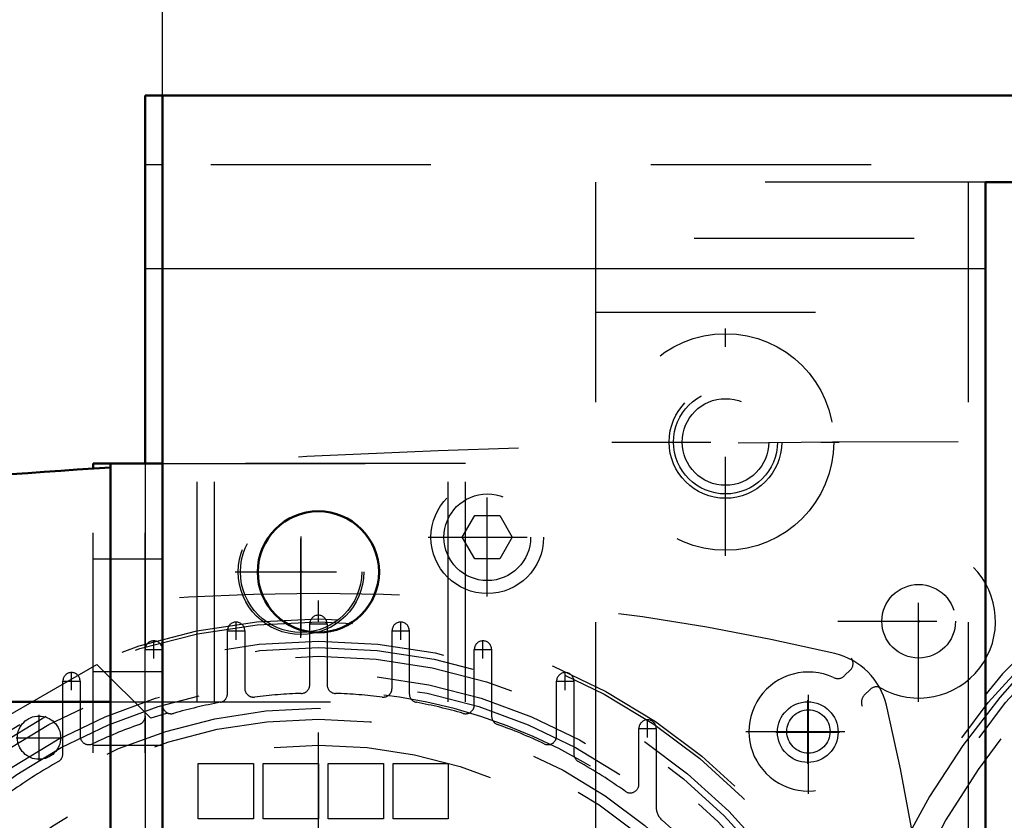
# Model space of a CAD drawing. Units: inches. Extents: x 19 to 237, y 19 to 234.
# Drawn here: x 151 to 155, y 91 to 95 of the extents above; entities that cross this region are included whole.
import ezdxf

# ---------------------------------------------------------------- set-up
doc = ezdxf.new("R2010")
doc.units = ezdxf.units.IN
doc.header["$MEASUREMENT"] = 0
doc.linetypes.add('Center', pattern=[1.5, 0.45, -0.5, 0.05, -0.5])
doc.linetypes.add('Dashed', pattern=[2, 1, -1])
for name, color, linetype, lineweight in [('2d ConnectionPoints', 7, 'Continuous', 50), ('AM_0', 7, 'Continuous', 50), ('AM_4', 3, 'Continuous', 25), ('AM_5', 3, 'Continuous', 25), ('AM_7', 7, 'Center', 25), ('AM_9', 6, 'Dashed', 25)]:
    doc.layers.add(name, color=color, linetype=linetype, lineweight=lineweight)
doc.dimstyles.get("Standard").update_dxf_attribs({"dimtxt": 0.18, "dimasz": 0.18, "dimexe": 0.18, "dimexo": 0.0625, "dimgap": 0.09, "dimtad": 0, "dimtih": 1, "dimtoh": 1, "dimdec": 4, "dimzin": 0, "dimdsep": 46, "dimtxsty": 'Standard', "dimcen": 0.09, "dimadec": 0, "dimazin": 0, "dimtfac": 1, "dimtdec": 4, "dimtofl": 0, "dimtmove": 0, "dimatfit": 3, "dimfxl": 0, "dimtolj": 1, "dimtzin": 0, "dimarcsym": 0})

# ---------------------------------------------------------------- blocks, each defined once
blk = doc.blocks.new('57_D_5774150_2_0_in_J5RNF_1_2_GN_Wire_Rope_Hoist_900')
at = {"layer": 'AM_9'}
blk.add_line((151.3389, 91.5428), (149.8429, 91.5428), dxfattribs=at)
blk = doc.blocks.new('58_2571201830_2_0_in_J5RNF_1_2_GN_Wire_Rope_Hoist_900')
at = {"layer": 'AM_0'}
for p, q in [((151.3389, 92.6025), (151.3389, 92.6255)), ((151.3389, 92.6255), (151.5754, 92.6255))]:
    blk.add_line(p, q, dxfattribs=at)
at = {"layer": 'AM_7'}
for p, q in [((152.2838, 91.8336), (152.2838, 92.4331)), ((151.9841, 92.1333), (152.5835, 92.1333)), ((151.587, 90.5585), (151.3271, 90.5585)), ((151.587, 89.3774), (151.3271, 89.3774)), ((152.2838, 87.5029), (152.2838, 88.1023)), ((151.9841, 87.8026), (152.5835, 87.8026))]:
    blk.add_line(p, q, dxfattribs=at)
at = {"layer": 'AM_9'}
for p, q in [((151.3389, 87.3105), (151.3389, 92.6025)), ((151.5751, 87.3105), (151.5751, 92.6252)), ((151.5754, 92.6255), (152.9531, 92.6255)), ((151.8114, 91.5428), (151.8114, 92.6255)), ((152.9531, 91.5428), (152.9531, 92.6252)), ((151.3389, 92.1924), (151.5751, 92.1924)), ((151.3389, 91.6806), (151.5751, 91.6806)), ((151.3389, 91.5428), (152.9531, 91.5428)), ((151.3389, 91.3459), (151.5751, 91.3459)), ((151.5751, 90.8145), (151.3389, 90.8145)), ((151.3389, 90.3026), (151.5751, 90.3026)), ((151.3389, 90.2239), (151.5751, 90.2239)), ((151.3389, 89.7121), (151.5751, 89.7121)), ((151.5751, 89.6333), (151.3389, 89.6333)), ((151.3389, 89.1215), (151.5751, 89.1215)), ((151.3389, 88.59), (151.5751, 88.59)), ((151.3389, 88.3932), (152.9531, 88.3932)), ((151.8114, 88.3932), (151.8114, 87.3105)), ((152.9531, 88.3929), (152.9531, 87.3105)), ((151.3389, 88.2554), (151.5751, 88.2554)), ((151.3389, 87.7436), (151.5751, 87.7436)), ((151.3389, 87.3105), (152.9531, 87.3105))]:
    blk.add_line(p, q, dxfattribs=at)
for centre in [(152.2838, 92.1333), (152.2838, 87.8026)]:
    blk.add_circle(centre, 0.2854, dxfattribs=at)
blk = doc.blocks.new('64_fnzir6i126m3ljxjmk6qyai8c________0_in_J5RNF_1_2_GN_Wire_Rope_Hoist_900')
at = {"layer": 'AM_9'}
for radius in [3.7077, 3.6248, 3.1944, 3.152]:
    blk.add_circle((158.2683, 89.1801), radius, dxfattribs=at)
blk.add_arc((158.2683, 89.1801), 3.743, 270.6027, 249.9525, dxfattribs=at)
blk = doc.blocks.new('65_3637011230_TRAVEL_WHEEL_BEAM_0_in_J5RNF_1_2_GN_Wire_Rope_Hoist_900')
at = {"layer": 'AM_0'}
for p, q in [((151.5754, 94.2983), (151.5754, 92.6252)), ((151.6542, 94.2983), (151.5754, 94.2983))]:
    blk.add_line(p, q, dxfattribs=at)
at = {"layer": 'AM_4'}
blk.add_line((151.6542, 93.5109), (151.5754, 93.5109), dxfattribs=at)
at = {"layer": 'AM_7'}
for p, q in [((152.2841, 91.8435), (152.2841, 92.4223)), ((151.9947, 92.1329), (152.6522, 92.1329))]:
    blk.add_line(p, q, dxfattribs=at)
at = {"layer": 'AM_9'}
for p, q in [((151.6542, 93.9833), (151.5754, 93.9833)), ((155.3156, 93.9046), (155.3156, 86.8179)), ((151.5754, 92.6252), (151.5754, 91.7801)), ((151.5754, 91.4768), (151.5754, 86.8835))]:
    blk.add_line(p, q, dxfattribs=at)
blk.add_circle((152.2841, 92.1329), 0.2756, dxfattribs=at)
blk = doc.blocks.new('81_D_5774150_4_0_in_J5RNF_1_2_GN_Wire_Rope_Hoist_900')
at = {"layer": 'AM_0'}
blk.add_line((151.4177, 91.5425), (149.9216, 91.5425), dxfattribs=at)
blk = doc.blocks.new('82_D_2571201830_0_in_J5RNF_1_2_GN_Wire_Rope_Hoist_900')
at = {"layer": 'AM_0'}
for p, q in [((151.4177, 92.6252), (151.6539, 92.6252)), ((151.4177, 87.3102), (151.4177, 92.6252)), ((151.6539, 87.3102), (151.6539, 92.6252)), ((151.4177, 87.3102), (151.6539, 87.3102))]:
    blk.add_line(p, q, dxfattribs=at)
at = {"layer": 'AM_7'}
for p, q in [((151.6657, 90.5582), (151.4059, 90.5582)), ((151.6657, 89.3771), (151.4059, 89.3771)), ((152.3625, 87.5026), (152.3625, 88.102)), ((152.0628, 87.8023), (152.6622, 87.8023))]:
    blk.add_line(p, q, dxfattribs=at)
at = {"layer": 'AM_9'}
for p, q in [((153.0318, 92.6252), (151.6542, 92.6252)), ((151.8901, 91.5425), (151.8901, 92.6252)), ((153.0318, 91.5425), (153.0318, 92.6252)), ((151.4177, 92.1921), (151.6539, 92.1921)), ((151.4177, 91.6803), (151.6539, 91.6803)), ((151.4177, 91.5425), (153.0318, 91.5425)), ((151.4177, 91.3456), (151.6539, 91.3456)), ((151.6539, 90.8141), (151.4177, 90.8141)), ((151.4177, 90.3023), (151.6539, 90.3023)), ((151.4177, 90.2236), (151.6539, 90.2236)), ((151.4177, 89.7118), (151.6539, 89.7118)), ((151.6539, 89.633), (151.4177, 89.633)), ((151.4177, 89.1212), (151.6539, 89.1212)), ((151.4177, 88.5897), (151.6539, 88.5897)), ((151.4177, 88.3929), (153.0318, 88.3929)), ((151.8901, 88.3929), (151.8901, 87.3102)), ((153.0318, 88.3929), (153.0318, 87.3102)), ((151.4177, 88.2551), (151.6539, 88.2551)), ((151.4177, 87.7433), (151.6539, 87.7433)), ((153.0318, 87.3102), (151.6542, 87.3102))]:
    blk.add_line(p, q, dxfattribs=at)
blk.add_circle((152.3625, 87.8023), 0.2854, dxfattribs=at)
blk = doc.blocks.new('83_2127090119_8_F12_0_in_J5RNF_1_2_GN_Wire_Rope_Hoist_900')
at = {"layer": 'AM_7'}
for p, q in [((151.9888, 91.824), (151.9888, 91.9067)), ((152.3215, 91.8965), (152.4042, 91.8965)), ((152.7369, 91.824), (152.7369, 91.9067)), ((151.9475, 91.8653), (152.0302, 91.8653)), ((152.6955, 91.8653), (152.7782, 91.8653)), ((151.6148, 91.7387), (151.6148, 91.8214)), ((153.1109, 91.7387), (153.1109, 91.8214)), ((151.5735, 91.7801), (151.6561, 91.7801)), ((153.0695, 91.7801), (153.1522, 91.7801)), ((151.2408, 91.5945), (151.2408, 91.6772)), ((153.4849, 91.5945), (153.4849, 91.6772)), ((151.1994, 91.6359), (151.2821, 91.6359)), ((153.4435, 91.6359), (153.5262, 91.6359)), ((154.5872, 91.2599), (154.5872, 91.5492)), ((151.0931, 91.276), (151.0931, 91.4826)), ((153.8589, 91.3798), (153.8589, 91.4625)), ((153.8176, 91.4211), (153.9002, 91.4211)), ((154.4426, 91.4046), (154.7319, 91.4046)), ((150.9898, 91.3793), (151.1965, 91.3793))]:
    blk.add_line(p, q, dxfattribs=at)
at = {"layer": 'AM_9'}
for p, q in [((152.3235, 91.6198), (152.3235, 91.8965)), ((152.4022, 91.8965), (152.4022, 91.6198)), ((151.9494, 91.5787), (151.9494, 91.8653)), ((152.0282, 91.8653), (152.0282, 91.6032)), ((152.6975, 91.6032), (152.6975, 91.8653)), ((152.7762, 91.8653), (152.7762, 91.5787)), ((151.5754, 91.4768), (151.5754, 91.7801)), ((153.0715, 91.5275), (153.0715, 91.7801)), ((153.1502, 91.7801), (153.1502, 91.4768)), ((150.6735, 91.3188), (151.3554, 91.7125)), ((151.3554, 91.7125), (151.6021, 91.4686)), ((151.2014, 91.3053), (151.2014, 91.6359)), ((151.2802, 91.6359), (151.2802, 91.3869)), ((153.4455, 91.3869), (153.4455, 91.6359)), ((153.5243, 91.6359), (153.5243, 91.3053)), ((153.8195, 91.1675), (153.8195, 91.4211)), ((153.8983, 91.4211), (153.8983, 91.0633)), ((151.8164, 91.262), (152.0676, 91.262)), ((151.8164, 91.0109), (151.8164, 91.262)), ((152.0676, 91.262), (152.0676, 91.0109)), ((152.1117, 91.0109), (152.1117, 91.262)), ((152.1117, 91.262), (152.3628, 91.262)), ((152.3628, 91.262), (152.3628, 91.0109)), ((152.4069, 91.0109), (152.4069, 91.262)), ((152.4069, 91.262), (152.6581, 91.262)), ((152.6581, 91.262), (152.6581, 91.0109)), ((152.7022, 91.0109), (152.7022, 91.262)), ((152.7022, 91.262), (152.9534, 91.262)), ((152.9534, 91.262), (152.9534, 91.0109)), ((152.0676, 91.0109), (151.8164, 91.0109)), ((152.3628, 91.0109), (152.1117, 91.0109)), ((152.6581, 91.0109), (152.4069, 91.0109)), ((152.9534, 91.0109), (152.7022, 91.0109))]:
    blk.add_line(p, q, dxfattribs=at)
for centre, radius in [((152.3628, 89.1801), 2.7402), ((152.3628, 89.1801), 2.7265), ((152.3628, 89.1801), 2.6378), ((152.3628, 89.1801), 2.6084), ((152.3628, 89.1801), 2.5691), ((152.3628, 89.1801), 2.4902), ((152.3628, 89.1801), 2.4509), ((154.5872, 91.4046), 0.1378), ((152.3628, 89.1801), 2.3328), ((151.0931, 91.3793), 0.0984), ((152.3628, 89.1801), 2.2835), ((152.3628, 89.1801), 2.1654)]:
    blk.add_circle(centre, radius, dxfattribs=at)
for centre, radius, start, end in [((152.3628, 81.7983), 10.2362, 76.74375, 103.25625), ((152.3628, 91.8965), 0.0394, 0, 180), ((151.9888, 91.8653), 0.0394, 0, 180), ((152.7369, 91.8653), 0.0394, 360, 180), ((151.6148, 91.7801), 0.0394, 360, 180), ((153.1109, 91.7801), 0.0394, 0, 180), ((154.6378, 91.4552), 0.315, 13.2563, 76.7437), ((151.2408, 91.6359), 0.0394, 0, 180), ((153.4849, 91.6359), 0.0394, 0, 180), ((152.2841, 91.6198), 0.0394, 271.8486, 0), ((152.4416, 91.6198), 0.0394, 180, 268.1514), ((152.3628, 89.1801), 2.4116, 11.6113, 108.3887), ((151.9101, 91.5787), 0.0394, 280.6893, 0), ((152.0676, 91.6032), 0.0394, 180, 276.948), ((152.3628, 89.1801), 2.4016, 91.8486, 96.948), ((152.3628, 89.1801), 2.4016, 83.052, 88.1514), ((152.6581, 91.6032), 0.0394, 263.052, 360), ((152.8156, 91.5787), 0.0394, 180, 259.3107), ((151.6935, 91.5275), 0.0394, 180, 285.914), ((152.3628, 89.1801), 2.4016, 100.6893, 105.914), ((152.3628, 89.1801), 2.4016, 74.086, 79.3107), ((153.0321, 91.5275), 0.0394, 254.086, 0), ((144.9809, 89.1801), 10.2362, 346.74375, 13.25625), ((151.5361, 91.4768), 0.0394, 289.7983, 0), ((153.1896, 91.4768), 0.0394, 180, 250.2017), ((152.3628, 89.1801), 2.4016, 109.7983, 115.3039), ((152.3628, 89.1801), 2.4016, 64.6961, 70.2017), ((153.8589, 91.4211), 0.0394, 360, 180), ((151.3195, 91.3869), 0.0394, 180, 295.3039), ((153.4061, 91.3869), 0.0394, 244.6961, 360), ((151.162, 91.3053), 0.0394, 299.4679, 0), ((153.5636, 91.3053), 0.0394, 180, 240.5321), ((152.3628, 89.1801), 2.4016, 119.4679, 125.4959), ((152.3628, 89.1801), 2.4016, 54.5041, 60.5321), ((153.7802, 91.1675), 0.0394, 234.5041, 360), ((153.977, 91.0633), 0.0787, 180, 229.3985), ((152.3628, 89.1801), 2.4016, 42.2318, 49.3985)]:
    blk.add_arc(centre, radius, start, end, dxfattribs=at)
blk = doc.blocks.new('85_2227099300_SF25_0_in_J5RNF_1_2_GN_Wire_Rope_Hoist_900')
at = {"layer": 'AM_0'}
blk.add_arc((155.1423, 33.67), 59.0551, 93.616121, 95.955715, dxfattribs=at)
at = {"layer": 'AM_7'}
for p, q in [((153.1306, 92.0217), (153.1306, 92.5591)), ((152.8619, 92.2904), (153.3993, 92.2904)), ((155.0912, 91.5418), (155.0912, 92.2752)), ((154.7245, 91.9085), (155.4579, 91.9085)), ((154.59, 91.1233), (154.59, 91.6913)), ((154.306, 91.4073), (154.874, 91.4073))]:
    blk.add_line(p, q, dxfattribs=at)
at = {"layer": 'AM_9'}
for p, q in [((153.0169, 92.2904), (153.0737, 92.3888)), ((153.0737, 92.3888), (153.1874, 92.3888)), ((153.1874, 92.3888), (153.2442, 92.2904)), ((153.0737, 92.192), (153.0169, 92.2904)), ((153.2442, 92.2904), (153.1874, 92.192)), ((153.1874, 92.192), (153.0737, 92.192)), ((154.7548, 91.6612), (154.7816, 91.688)), ((154.8707, 91.5989), (154.8439, 91.5721))]:
    blk.add_line(p, q, dxfattribs=at)
for centre, radius in [((153.1306, 92.2904), 0.2559), ((153.1306, 92.2904), 0.1969), ((155.0912, 91.9085), 0.1673), ((154.59, 91.4073), 0.0984)]:
    blk.add_circle(centre, radius, dxfattribs=at)
for centre, radius, start, end in [((155.1423, 33.67), 59.0551, 84.053473, 93.328747), ((155.0912, 91.9085), 0.3492, 240.2734, 209.7266), ((154.7537, 91.7158), 0.0394, 315, 29.7266), ((154.59, 91.4073), 0.2705, 64.953, 25.047), ((154.7233, 91.6927), 0.0445, 244.953, 315), ((154.8985, 91.571), 0.0394, 60.2734, 135), ((154.8753, 91.5407), 0.0445, 135, 205.047)]:
    blk.add_arc(centre, radius, start, end, dxfattribs=at)
blk = doc.blocks.new('86_2227001220_SF2_0_in_J5RNF_1_2_GN_Wire_Rope_Hoist_900')
at = {"layer": 'AM_7'}
for p, q in [((154.2132, 92.2067), (154.2132, 93.2402)), ((153.6965, 92.7235), (154.73, 92.7235))]:
    blk.add_line(p, q, dxfattribs=at)
at = {"layer": 'AM_9'}
blk.add_line((153.6227, 93.314), (163.0715, 93.314), dxfattribs=at)
for radius in [0.4921, 0.2362, 0.1969]:
    blk.add_circle((154.2132, 92.7235), radius, dxfattribs=at)
blk = doc.blocks.new('92_4qcjyuffqyfmmvqy0cmsve0ci________0_in_J5RNF_1_2_GN_Wire_Rope_Hoist_900')
at = {"layer": 'AM_9'}
for radius in [3.7077, 3.1944, 3.152]:
    blk.add_circle((158.3471, 89.1801), radius, dxfattribs=at)
for radius, start, end in [(3.743, 314.9196, 225.0804), (3.6248, 313.0138, 226.9862)]:
    blk.add_arc((158.3471, 89.1801), radius, start, end, dxfattribs=at)
blk = doc.blocks.new('93_3637010230_TRAVEL_WHEEL_BEAM_0_in_J5RNF_1_2_GN_Wire_Rope_Hoist_900')
at = {"layer": 'AM_0'}
for p, q in [((173.8774, 94.2983), (151.6542, 94.2983)), ((151.6542, 94.2983), (151.6542, 86.4242)), ((161.2998, 93.9046), (155.3943, 93.9046)), ((155.3943, 93.9046), (155.3943, 86.8179))]:
    blk.add_line(p, q, dxfattribs=at)
blk.add_circle((152.3628, 92.1329), 0.2756, dxfattribs=at)
at = {"layer": 'AM_4'}
blk.add_line((155.3943, 93.5109), (151.6542, 93.5109), dxfattribs=at)
at = {"layer": 'AM_7'}
blk.add_line((152.3628, 86.303), (152.3628, 92.4223), dxfattribs=at)
at = {"layer": 'AM_9'}
for p, q in [((212.8746, 93.9833), (151.6542, 93.9833)), ((153.6227, 93.9046), (153.6227, 86.8179)), ((155.3943, 93.9046), (153.6227, 93.9046)), ((163.0715, 93.649), (153.6227, 93.649)), ((161.2998, 93.5109), (155.3943, 93.5109))]:
    blk.add_line(p, q, dxfattribs=at)
blk.add_circle((154.2132, 92.7235), 0.2559, dxfattribs=at)
blk = doc.blocks.new('*D154')
at = {"layer": 'AM_5', "color": 0, "lineweight": -2}
for p, q in [((180.5203, 111.0308), (126.4199, 111.0308)), ((126.4199, 110.2808), (126.4199, 100.8733)), ((126.4199, 86.7801), (126.4199, 96.1876)), ((158.3471, 86.0301), (126.4199, 86.0301))]:
    blk.add_line(p, q, dxfattribs=at)
at = {"layer": 'AM_5', "color": 0}
for points in [[(126.5449, 110.2808), (126.2949, 110.2808), (126.4199, 111.0308)], [(126.2949, 86.7801), (126.5449, 86.7801), (126.4199, 86.0301)]]:
    blk.add_solid(points, dxfattribs=at)
at = {"layer": 'Defpoints', "color": 0}
for p in [(127.1699, 111.0308), (180.5203, 111.0308), (158.3471, 86.0301)]:
    blk.add_point(p, dxfattribs=at)
at = {"layer": 'AM_5', "color": 0, "insert": (126.4199, 98.5305), "char_height": 1.5, "attachment_point": 5, "rotation": 90}
blk.add_mtext("\\A1;25''", dxfattribs=at)
blk = doc.blocks.new('*D155')
at = {"layer": 'AM_5', "color": 0, "lineweight": -2}
for p, q in [((134.4699, 96.418), (133.7199, 89.968)), ((135.2199, 96.418), (134.4699, 96.418)), ((148.2681, 89.968), (133.7199, 89.968)), ((133.7199, 86.7801), (133.7199, 89.218)), ((158.3471, 86.0301), (133.7199, 86.0301))]:
    blk.add_line(p, q, dxfattribs=at)
at = {"layer": 'AM_5', "color": 0}
for points in [[(133.8449, 89.218), (133.5949, 89.218), (133.7199, 89.968)], [(133.5949, 86.7801), (133.8449, 86.7801), (133.7199, 86.0301)]]:
    blk.add_solid(points, dxfattribs=at)
at = {"layer": 'Defpoints', "color": 0}
for p in [(137.1699, 89.968), (148.2681, 89.968), (158.3471, 86.0301)]:
    blk.add_point(p, dxfattribs=at)
at = {"layer": 'AM_5', "color": 0, "insert": (136.4199, 96.418), "char_height": 1.5, "attachment_point": 5, "rotation": 90}
blk.add_mtext("\\A1;3.937''", dxfattribs=at)
blk = doc.blocks.new('*D156')
at = {"layer": 'AM_5', "color": 0, "lineweight": -2}
for p, q in [((151.6544, 90.3612), (151.6544, 121.8199)), ((152.4044, 121.8199), (178.1716, 121.8199)), ((212.1244, 121.8199), (186.3573, 121.8199)), ((212.8744, 90.3612), (212.8744, 121.8199))]:
    blk.add_line(p, q, dxfattribs=at)
at = {"layer": 'AM_5', "color": 0}
for points in [[(152.4044, 121.9449), (152.4044, 121.6949), (151.6544, 121.8199)], [(212.1244, 121.6949), (212.1244, 121.9449), (212.8744, 121.8199)]]:
    blk.add_solid(points, dxfattribs=at)
at = {"layer": 'Defpoints', "color": 0}
for p in [(212.8744, 121.0699), (151.6544, 90.3612), (212.8744, 90.3612)]:
    blk.add_point(p, dxfattribs=at)
at = {"layer": 'AM_5', "color": 0, "insert": (182.2644, 121.8199), "char_height": 1.5, "attachment_point": 5}
blk.add_mtext("\\A1;61.22''", dxfattribs=at)

msp = doc.modelspace()

# ---------------------------------------------------------------- linework, layer by layer
at = {"layer": '2d ConnectionPoints'}
for p in [(152.2841, 92.1338), (155.09118, 91.90849), (154.58724, 91.40455)]:
    msp.add_point(p, dxfattribs=at)

# ---------------------------------------------------------------- block references
for name in ['65_3637011230_TRAVEL_WHEEL_BEAM_0_in_J5RNF_1_2_GN_Wire_Rope_Hoist_900', '93_3637010230_TRAVEL_WHEEL_BEAM_0_in_J5RNF_1_2_GN_Wire_Rope_Hoist_900', '86_2227001220_SF2_0_in_J5RNF_1_2_GN_Wire_Rope_Hoist_900', '92_4qcjyuffqyfmmvqy0cmsve0ci________0_in_J5RNF_1_2_GN_Wire_Rope_Hoist_900', '64_fnzir6i126m3ljxjmk6qyai8c________0_in_J5RNF_1_2_GN_Wire_Rope_Hoist_900', '85_2227099300_SF25_0_in_J5RNF_1_2_GN_Wire_Rope_Hoist_900', '58_2571201830_2_0_in_J5RNF_1_2_GN_Wire_Rope_Hoist_900', '82_D_2571201830_0_in_J5RNF_1_2_GN_Wire_Rope_Hoist_900', '83_2127090119_8_F12_0_in_J5RNF_1_2_GN_Wire_Rope_Hoist_900', '57_D_5774150_2_0_in_J5RNF_1_2_GN_Wire_Rope_Hoist_900', '81_D_5774150_4_0_in_J5RNF_1_2_GN_Wire_Rope_Hoist_900']:
    msp.add_blockref(name, (0, 0))

# ---------------------------------------------------------------- dimensions: what is measured, and where the dimension line sits
at = {"layer": 'AM_5'}
dim = msp.add_linear_dim(base=(212.87441, 121.81991), p1=(151.65441, 90.36125), p2=(212.87441, 90.36125), text="61.22''", dimstyle='Standard', override={"dimtxt": 1.5, "dimasz": 0.75, "dimexe": 0, "dimexo": 0, "dimgap": 0.45}, dxfattribs=at)
dim.commit()
dim.dimension.update_dxf_attribs({"geometry": '*D156', "text_midpoint": (182.26441, 121.81991), "dimtype": 160})
for base, p2, text, picture, middle in [((126.41992, 111.0308), (180.52032, 111.0308), "25''", '*D154', (126.41992, 98.53047)), ((133.71992, 89.96799), (148.26806, 89.96799), "3.937''", '*D155', (136.41992, 96.41799))]:
    dim = msp.add_linear_dim(base=base, p1=(158.34709, 86.03014), p2=p2, angle=90, text=text, dimstyle='Standard', override={"dimtxt": 1.5, "dimasz": 0.75, "dimexe": 0, "dimexo": 0, "dimgap": 0.45}, dxfattribs=at)
    dim.commit()
    dim.dimension.update_dxf_attribs({"geometry": picture, "text_midpoint": middle, "dimtype": 160, "text_rotation": 90})

doc.saveas('drawing.dxf')
